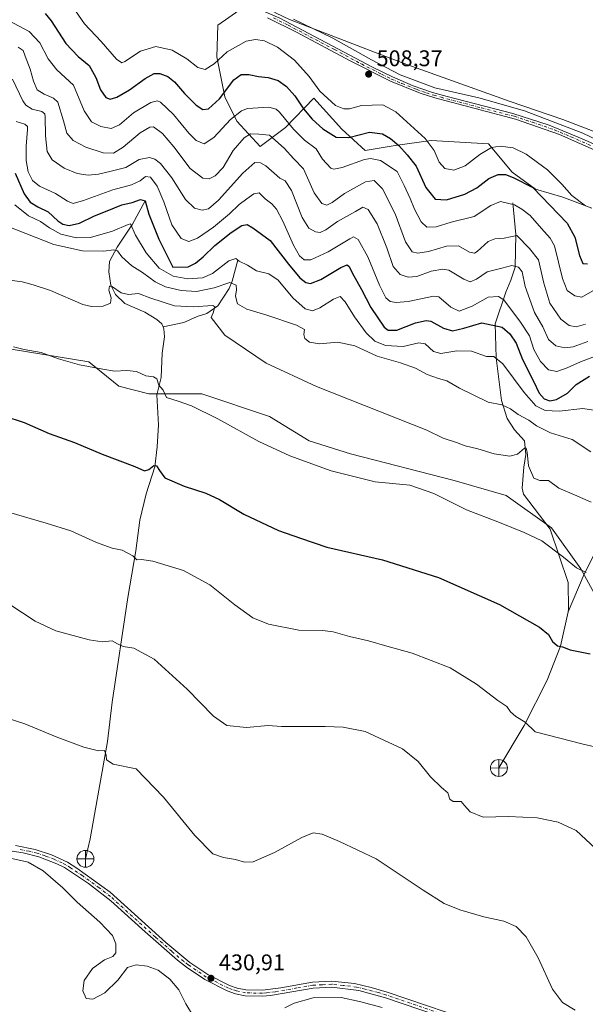
# Model space of a CAD drawing. Units: metres. Extents: x 587330 to 590786, y 4701220 to 4703577.
# Drawn here: x 587890 to 588140, y 4701761 to 4702197 of the extents above; entities that cross this region are included whole.
import ezdxf

# ---------------------------------------------------------------- set-up
doc = ezdxf.new("R2010")
doc.units = ezdxf.units.M
doc.header["$MEASUREMENT"] = 0
doc.linetypes.add('DGN Style 4', pattern=[2.638475, 1.318413, -0.659207, 0.001648, -0.659207])
for name, color, linetype, lineweight in [('Arbolado forestal CxS', 92, 'Continuous', 0), ('Camino Cxs', 7, 'Continuous', 0), ('Camino eje', 30, 'DGN Style 4', 13), ('Corriente natural lineal', 142, 'Continuous', 13), ('Cultivos herbáceos CxS', 92, 'Continuous', 0), ('Curva de nivel maestra', 30, 'Continuous', 30), ('Curva de nivel normal', 30, 'Continuous', 0), ('Espacio natural protegido', 121, 'Continuous', 13), ('Espacio natural protegido CxS', 121, 'Continuous', 0), ('Pista no pavimentada Cxs', 111, 'Continuous', 0), ('Pista no pavimentada eje', 91, 'DGN Style 4', 0), ('Punto de cota en terreno', 7, 'Continuous', 0), ('Punto fluvial desagüe desconocido', 7, 'Continuous', 0), ('Rótulo de punto de cota en terreno', 7, 'Continuous', 0), ('Suelo desnudo CxS', 253, 'Continuous', 0)]:
    doc.layers.add(name, color=color, linetype=linetype, lineweight=lineweight)
doc.styles.add('Style-Arial', font='txt')

# ---------------------------------------------------------------- blocks, each defined once
blk = doc.blocks.new('*U9')
at = {"layer": 'Cultivos herbáceos CxS', "color": 92, "linetype": 'Continuous', "lineweight": 0}
blk.add_polyline3d([(587879.9959, 4702052.1395, 455.0415), (587920.7981, 4702045.4737, 456.0681), (587934.1211, 4702034.6449, 454.5094), (587947.4451, 4702031.3127, 454.7292), (587970.7599, 4702031.3125, 456.7048), (588000.7365, 4702021.3149, 457.5968), (588018.2237, 4702010.4861, 457.1572), (588036.4615, 4702004.8211, 456.8642), (588082.3993, 4701992.9335, 457.5489), (588105.3797, 4701986.3543, 457.9255), (588125.322, 4701972.0991, 457.0977), (588138.3488, 4701953.9075, 455.5551), (588144.2557, 4701943.2121, 454.4747)], dxfattribs=at)
blk = doc.blocks.new('5PFDES')
at = {"layer": 'Punto fluvial desagüe desconocido', "color": 142, "linetype": 'Continuous', "lineweight": 13}
for p, q in [((-0.375, -0.002), (0.374, 0.001)), ((-0.002, 0.374), (0.001, -0.375))]:
    blk.add_line(p, q, dxfattribs=at)
blk.add_circle((0, 0), 0.374, dxfattribs=at)
blk = doc.blocks.new('*U11')
at = {"layer": 'Espacio natural protegido CxS', "color": 121, "linetype": 'Continuous', "lineweight": 0, "flags": 128}
blk.add_lwpolyline([(588351.5411, 4702069.2832), (588328.4001, 4702079.4442), (588298.3921, 4702089.2732), (588271.9701, 4702096.7282), (588247.3291, 4702104.3302), (588217.9731, 4702112.3882), (588196.3891, 4702119.7702), (588174.1441, 4702129.5602), (588152.1411, 4702140.4952), (588139.2241, 4702146.5772), (588113.4141, 4702156.4533), (588093.2451, 4702162.3262), (588073.7281, 4702166.6832), (588058.3961, 4702172.4832), (588045.7291, 4702179.0762), (588028.7031, 4702188.6693), (588011.3071, 4702197.1152)], dxfattribs=at)
blk = doc.blocks.new('5PATER')
at = {"layer": 'Punto de cota en terreno', "linetype": 'Continuous', "lineweight": 0}
h = blk.add_hatch(color=51, dxfattribs=at)
edge = h.paths.add_edge_path()
edge.add_ellipse((0, 0), major_axis=(-0.11, -0.111), ratio=0.999422, start_angle=0, end_angle=360)

msp = doc.modelspace()

# ---------------------------------------------------------------- linework, layer by layer
at = {"layer": 'Arbolado forestal CxS', "color": 92, "linetype": 'Continuous', "lineweight": 0}
for points in [[(588906.5863, 4701858.9759, 508.8443), (588875.8495, 4701871.9951, 509.0447), (588845.4397, 4701876.9483, 509.0978), (588820.3679, 4701886.0267, 508.9159), (588770.4773, 4701916.2139, 509.0486), (588722.3877, 4701934.6093, 508.8207), (588666.6359, 4701959.5225, 509.3929), (588616.9111, 4701970.0709, 508.9703), (588537.6647, 4701997.8815, 508.0389), (588481.2311, 4702023.0467, 507.5543), (588426.3453, 4702043.5441, 507.883), (588355.3639, 4702070.8667, 508.1161), (588311.5011, 4702089.1979, 508.9943), (588245.7315, 4702108.3003, 509.4063), (588130.3553, 4702152.6201, 508.9176), (588107.1193, 4702160.6553, 508.8351), (588059.7367, 4702177.6357, 509.2104), (588009.5359, 4702196.8429, 508.3339), (588003.6209, 4702199.7271, 508.2204), (587967.1593, 4702220.7673, 508.1196), (587929.2875, 4702230.9683, 507.6704), (587723.9015, 4702294.7229, 507.5591)], [(588143.1207, 4702113.4583, 505.6433), (588130.3327, 4702118.3125, 504.1671), (588118.2019, 4702121.9075, 500.9217), (588107.9079, 4702129.3475, 501.5305), (588097.5231, 4702141.8695, 506.8168), (588072.0943, 4702143.3207, 505.9866), (588056.2563, 4702141.1329, 500.2105), (588042.9571, 4702138.9891, 497.6625), (588032.6293, 4702148.3351, 502.716), (588020.3175, 4702162.0921, 503.2977), (588007.8465, 4702149.1633, 494.2869), (587996.5661, 4702140.7025, 488.8097), (587986.2045, 4702151.9535, 494.8256), (587980.9325, 4702162.6605, 500.7685), (587977.4397, 4702180.3863, 506.1805), (587977.8259, 4702194.3703, 508.2472), (587989.1169, 4702202.1961, 508.154)], [(587989.1169, 4702202.1961, 508.154), (587977.8259, 4702194.3703, 508.2472), (587977.4397, 4702180.3863, 506.1805), (587980.9325, 4702162.6605, 500.7685), (587986.2045, 4702151.9535, 494.8256), (587996.5661, 4702140.7025, 488.8097), (588007.8465, 4702149.1633, 494.2869), (588020.3175, 4702162.0921, 503.2977), (588032.6293, 4702148.3351, 502.716), (588042.9571, 4702138.9891, 497.6625), (588056.2563, 4702141.1329, 500.2105), (588072.0943, 4702143.3207, 505.9866), (588097.5231, 4702141.8695, 506.8168), (588107.9079, 4702129.3475, 501.5305), (588118.2019, 4702121.9075, 500.9217), (588130.3327, 4702118.3125, 504.1671), (588143.1207, 4702113.4583, 505.6433)], [(588003.6209, 4702199.7271, 508.2204), (588009.5359, 4702196.8429, 508.3339), (588059.7367, 4702177.6357, 509.2104), (588107.1193, 4702160.6553, 508.8351), (588130.3553, 4702152.6201, 508.9176), (588245.7315, 4702108.3003, 509.4063), (588311.5011, 4702089.1979, 508.9943), (588355.3639, 4702070.8667, 508.1161), (588426.3453, 4702043.5441, 507.883), (588481.2311, 4702023.0467, 507.5543), (588537.6647, 4701997.8815, 508.0389), (588616.9111, 4701970.0709, 508.9703), (588666.6359, 4701959.5225, 509.3929), (588722.3877, 4701934.6093, 508.8207), (588770.4773, 4701916.2139, 509.0486), (588820.3679, 4701886.0267, 508.9159), (588845.4397, 4701876.9483, 509.0978), (588875.8495, 4701871.9951, 509.0447), (588906.5863, 4701858.9759, 508.8443)], [(588003.6209, 4702199.7271, 508.2204), (588009.5359, 4702196.8429, 508.3339), (588059.7367, 4702177.6357, 509.2104), (588107.1193, 4702160.6553, 508.8351), (588130.3553, 4702152.6201, 508.9176), (588245.7315, 4702108.3003, 509.4063), (588311.5011, 4702089.1979, 508.9943), (588355.3639, 4702070.8667, 508.1161), (588426.3453, 4702043.5441, 507.883), (588481.2311, 4702023.0467, 507.5543), (588537.6647, 4701997.8815, 508.0389), (588616.9111, 4701970.0709, 508.9703), (588666.6359, 4701959.5225, 509.3929), (588722.3877, 4701934.6093, 508.8207), (588770.4773, 4701916.2139, 509.0486), (588820.3679, 4701886.0267, 508.9159), (588845.4397, 4701876.9483, 509.0978), (588875.8495, 4701871.9951, 509.0447), (588906.5863, 4701858.9759, 508.8443)], [(588009.5359, 4702196.8429, 508.3339), (588059.7367, 4702177.6357, 509.2104), (588107.1193, 4702160.6553, 508.8351), (588130.3553, 4702152.6201, 508.9176), (588245.7315, 4702108.3003, 509.4063), (588311.5011, 4702089.1979, 508.9943), (588355.3639, 4702070.8667, 508.1161)]]:
    msp.add_polyline3d(points, dxfattribs=at)
at = {"layer": 'Camino Cxs', "color": 7, "linetype": 'Continuous', "lineweight": 0}
for points in [[(587959.8181, 4702216.31, 508.4528), (587961.2901, 4702215.8801, 508.5295), (587967.1601, 4702213.9501, 509.2686), (587982.3401, 4702207.6001, 510.2601), (588005.2301, 4702197.4801, 511.3098), (588046.2701, 4702175.8601, 509.1237), (588055.0701, 4702171.5001, 509.2182), (588064.2801, 4702167.6001, 509.0277), (588072.8001, 4702164.6801, 510.1711), (588079.2101, 4702162.8501, 509.7136), (588108.2501, 4702155.3501, 510.7816), (588124.3301, 4702150.1101, 510.2379), (588138.8901, 4702144.0601, 510.4749), (588157.1701, 4702135.9601, 510.5662), (588197.1101, 4702117.4301, 508.7425), (588215.7201, 4702110.5001, 510.0687), (588234.7301, 4702104.3001, 509.7554), (588255.3101, 4702098.2101, 510.5752), (588257.0901, 4702097.7501, 510.3888), (588264.5301, 4702095.8101, 511.5584), (588279.1601, 4702092.6501, 513.6881), (588292.2901, 4702089.6001, 510.6983), (588308.0901, 4702084.9601, 512.4503), (588345.5801, 4702070.0001, 512.1719)], [(588335.4901, 4702071.6701, 509.7055), (588313.8101, 4702080.5001, 509.725), (588302.7001, 4702084.5001, 511.4739), (588291.8201, 4702087.5601, 509.6259), (588278.7001, 4702090.6101, 512.1682), (588264.0401, 4702093.7701, 510.5954), (588257.1201, 4702095.5701, 510.1231), (588254.7301, 4702096.2001, 509.9945), (588210.2801, 4702110.1501, 508.8711), (588191.6901, 4702117.5101, 508.6239), (588171.1701, 4702127.2601, 508.6778), (588128.9101, 4702146.0401, 510.0518), (588109.4701, 4702152.8101, 509.2986), (588073.8101, 4702162.1901, 509.349), (588067.3401, 4702164.2601, 510.4804), (588054.2001, 4702169.5901, 508.7695), (588036.4301, 4702178.6001, 508.9943), (588012.6101, 4702191.3401, 508.9643), (587999.8201, 4702197.7201, 508.9088)], [(588335.4901, 4702071.6701, 509.7055), (588313.8101, 4702080.5001, 509.725), (588302.7001, 4702084.5001, 511.4739), (588291.8201, 4702087.5601, 509.6259), (588278.7001, 4702090.6101, 512.1682), (588264.0401, 4702093.7701, 510.5954), (588257.1201, 4702095.5701, 510.1231), (588254.7301, 4702096.2001, 509.9945), (588210.2801, 4702110.1501, 508.8711), (588191.6901, 4702117.5101, 508.6239), (588171.1701, 4702127.2601, 508.6778), (588128.9101, 4702146.0401, 510.0518), (588109.4701, 4702152.8101, 509.2986), (588073.8101, 4702162.1901, 509.349), (588067.3401, 4702164.2601, 510.4804), (588054.2001, 4702169.5901, 508.7695), (588036.4301, 4702178.6001, 508.9943), (588012.6101, 4702191.3401, 508.9643), (587999.8201, 4702197.7201, 508.9088)], [(588005.2301, 4702197.4801, 511.3098), (588046.2701, 4702175.8601, 509.1237), (588055.0701, 4702171.5001, 509.2182), (588064.2801, 4702167.6001, 509.0277), (588072.8001, 4702164.6801, 510.1711), (588079.2101, 4702162.8501, 509.7136), (588108.2501, 4702155.3501, 510.7816), (588124.3301, 4702150.1101, 510.2379), (588138.8901, 4702144.0601, 510.4749), (588157.1701, 4702135.9601, 510.5662), (588197.1101, 4702117.4301, 508.7425), (588215.7201, 4702110.5001, 510.0687), (588234.7301, 4702104.3001, 509.7554), (588255.3101, 4702098.2101, 510.5752), (588257.0901, 4702097.7501, 510.3888), (588264.5301, 4702095.8101, 511.5584), (588279.1601, 4702092.6501, 513.6881), (588292.2901, 4702089.6001, 510.6983), (588308.0901, 4702084.9601, 512.4503), (588345.5801, 4702070.0001, 512.1719)]]:
    msp.add_polyline3d(points, dxfattribs=at)
at = {"layer": 'Camino eje', "color": 30, "linetype": 'DGN Style 4', "lineweight": 13}
msp.add_polyline3d([(588002.5251, 4702197.6001, 509.7563), (588008.9201, 4702194.4101, 511.8078), (588029.4401, 4702183.6001, 509.0501), (588041.3501, 4702177.2301, 508.8682), (588050.2351, 4702172.7251, 508.7603), (588054.6351, 4702170.5451, 508.9766), (588059.2401, 4702168.5951, 508.986), (588065.8101, 4702165.9301, 509.7704), (588070.0701, 4702164.4701, 510.2035), (588073.3051, 4702163.4351, 509.6954), (588076.5101, 4702162.5201, 509.3498), (588094.3401, 4702157.8301, 508.7899), (588108.8601, 4702154.0801, 510.0794), (588116.9001, 4702151.4601, 510.2827), (588126.6201, 4702148.0751, 509.9119), (588133.9001, 4702145.0501, 509.9165), (588143.0401, 4702141.0001, 509.9632)], dxfattribs=at)
at = {"layer": 'Corriente natural lineal', "color": 142, "linetype": 'Continuous', "lineweight": 13}
for points in [[(587945.7254, 4702116.7165, 476.752), (587940.2301, 4702106.4001, 471.8267), (587933.3901, 4702096.2301, 467.2546), (587930.0201, 4702089.8801, 464.5125), (587929.6601, 4702085.2701, 463.1389), (587930.6101, 4702079.3601, 461.7982), (587932.6301, 4702075.2501, 460.7556), (587936.7401, 4702071.2601, 459.7931), (587945.5601, 4702067.4201, 458.1677), (587950.9001, 4702064.2701, 457.8049), (587953.1901, 4702062.2601, 457.1635), (587953.7036, 4702060.8909, 457.0219)], [(588108.3201, 4702115.7601, 496.2404), (588109.5601, 4702101.7901, 491.4615), (588109.3001, 4702087.3901, 486.3976), (588107.3701, 4702081.5601, 483.7283), (588105.1601, 4702076.2501, 481.7588), (588100.4001, 4702062.2501, 476.5247), (588100.9301, 4702047.2501, 470.7073), (588103.3001, 4702028.3201, 466.0235), (588105.7801, 4702020.3601, 464.5526), (588109.0501, 4702015.3901, 463.4217), (588113.4301, 4702010.5201, 462.2079), (588113.9401, 4702004.5601, 461.1082), (588113.0801, 4701998.8701, 459.7598), (588112.3301, 4701989.6301, 458.3115), (588113.0401, 4701986.9301, 458.3039), (588124.6901, 4701971.5201, 456.9386), (588132.6901, 4701947.8101, 454.1311), (588132.9101, 4701936.1301, 452.7794), (588132.6401, 4701934.8901, 452.5779)], [(587986.7708, 4702090.4713, 471.0684), (587984.1901, 4702081.1101, 467.4006), (587982.9201, 4702077.9001, 465.4725), (587977.8801, 4702070.3001, 462.0777), (587972.9701, 4702066.9201, 460.1181), (587968.7701, 4702065.5801, 459.762), (587962.8401, 4702062.8901, 458.1377), (587953.7036, 4702060.8909, 457.0219)], [(587953.7036, 4702060.8909, 457.0219), (587954.0301, 4702060.0201, 456.9279), (587954.2701, 4702056.6101, 456.5716), (587953.2301, 4702049.3601, 456.0329), (587952.7901, 4702038.5401, 455.5), (587950.9801, 4702030.8901, 454.9793), (587951.6501, 4702017.6601, 453.5051), (587951.0901, 4702007.9101, 452.5585), (587950.0101, 4701999.0801, 450.9591), (587946.2201, 4701987.0601, 449.1618), (587943.4701, 4701975.5101, 447.6359), (587941.7001, 4701961.8101, 445.7415), (587938.1201, 4701941.2901, 442.9832), (587931.2401, 4701894.9401, 437.5929), (587929.0901, 4701877.5601, 435.8252), (587921.4401, 4701834.4301, 431.9861), (587919.3401, 4701825.6401, 431.4302)], [(588203.2238, 4702037.0343, 486.4944), (588203.0301, 4702036.7201, 486.2828), (588198.2101, 4702029.6601, 481.8136), (588191.3601, 4702024.0101, 477.3819), (588180.1601, 4702015.7901, 471.4394), (588172.0101, 4702002.0301, 466.1786), (588166.6701, 4701994.9501, 464.4836), (588153.5401, 4701978.6301, 460.4705), (588139.8501, 4701951.5901, 455.3794), (588132.6401, 4701934.8901, 452.5779)], [(588132.6401, 4701934.8901, 452.5779), (588129.3401, 4701919.7501, 450.5322), (588123.3801, 4701904.6901, 448.3629), (588113.2101, 4701884.6701, 445.2965), (588102.0901, 4701865.8201, 442.7089)]]:
    msp.add_polyline3d(points, dxfattribs=at)
at = {"layer": 'Cultivos herbáceos CxS', "color": 92, "linetype": 'Continuous', "lineweight": 0}
msp.add_polyline3d([(587879.9959, 4702052.1395, 455.0415), (587920.7981, 4702045.4737, 456.0681), (587934.1211, 4702034.6449, 454.5094), (587947.4451, 4702031.3127, 454.7292), (587970.7599, 4702031.3125, 456.7048), (588000.7365, 4702021.3149, 457.5968), (588018.2237, 4702010.4861, 457.1572), (588036.4615, 4702004.8211, 456.8642), (588082.3993, 4701992.9335, 457.5489), (588105.3797, 4701986.3543, 457.9255), (588125.322, 4701972.0991, 457.0977), (588138.3488, 4701953.9075, 455.5551), (588144.2557, 4701943.2121, 454.4747)], dxfattribs=at)
at = {"layer": 'Curva de nivel maestra', "color": 30, "linetype": 'Continuous', "lineweight": 30, "flags": 128}
for points, elevation in [([(587901.5, 4702199.5601), (587904.28, 4702196.3501), (587910.72, 4702186.3001), (587916.14, 4702180.5501), (587921.05, 4702176.6001), (587924.01, 4702171.3201), (587926.04, 4702165.7601), (587928.33, 4702162.4101), (587930.24, 4702161.6501), (587933.27, 4702162.6001), (587938.85, 4702165.8701), (587945.72, 4702170.7501), (587949.71, 4702173.0701), (587952.23, 4702173.0601), (587955.72, 4702171.7401), (587958.8, 4702169.2901), (587963.09, 4702164.1801), (587968.26, 4702159.0101), (587971.3, 4702157.0501), (587973.82, 4702157.4101), (587978.56, 4702161.7801), (587984.99, 4702170.1801), (587988.22, 4702172.6401), (587991.6, 4702172.6001), (587995.91, 4702171.7701), (588000.19, 4702171.3001), (588004.48, 4702169.9001), (588008.19, 4702167.3001), (588011.96, 4702163.1301), (588015.67, 4702157.4501), (588019.52, 4702152.8001), (588024.33, 4702148.5001), (588030.2, 4702144.8101), (588035.8, 4702144.6601), (588044.92, 4702147.0801), (588050.69, 4702146.3901), (588054.16, 4702144.2701), (588057.9, 4702141.1601), (588061.55, 4702137.0801), (588065.5, 4702131.9901), (588069.81, 4702122.6101), (588073.96, 4702117.4201), (588078.98, 4702117.1301), (588086.98, 4702119.6101), (588092.31, 4702122.4501), (588097.65, 4702126.5101), (588101.83, 4702128.3701), (588105.04, 4702128.3601), (588108.38, 4702127.0401), (588117.11, 4702122.5501), (588132.21, 4702106.8801), (588135.6, 4702100.6201), (588137.66, 4702092.5101), (588139.24, 4702089.0201), (588141.26, 4702088.8501)], 500), ([(587888.32, 4702128.8801), (587892.35, 4702119.8001), (587894.98, 4702116.1501), (587898.28, 4702114.0501), (587902.93, 4702111.7601), (587907.17, 4702107.9201), (587909.35, 4702106.4301), (587912.2, 4702105.7301), (587916.67, 4702106.7601), (587923.41, 4702110.0401), (587928.96, 4702112.2301), (587935.41, 4702114.8601), (587940, 4702115.9901), (587943.67, 4702117.2401), (587945.79, 4702116.7001), (587947.36, 4702110.8101), (587951.76, 4702099.7701), (587957.99, 4702087.4001), (587964.76, 4702087.4701), (587968.08, 4702089.1001), (587971.44, 4702091.8701), (587976.59, 4702096.8701), (587983.74, 4702102.7601), (587988.47, 4702105.8301), (587990.78, 4702106.2001), (587993.3, 4702104.7201), (588001.03, 4702099.1701), (588009.11, 4702088.7101), (588014.16, 4702082.6301), (588016.8, 4702080.5601), (588018.82, 4702080.1401), (588023.41, 4702081.9101), (588032.17, 4702087.1801), (588035.06, 4702088.4101), (588035.92, 4702087.6401), (588037.3, 4702084.8101), (588041.36, 4702077.4701), (588045.51, 4702069.5401), (588051.46, 4702060.8401), (588053.19, 4702059.5001), (588056.96, 4702059.5601), (588065.22, 4702062.7301), (588069.9, 4702063.7801), (588071.96, 4702063.5001), (588077.56, 4702060.3601), (588081.61, 4702059.1801), (588086.56, 4702060.4001), (588094.52, 4702062.6901), (588103.59, 4702060.7801), (588106.94, 4702057.8601), (588109.71, 4702053.7101), (588112.54, 4702046.4501), (588117.46, 4702036.9001), (588119.96, 4702031.6601), (588122.07, 4702029.1601), (588124.59, 4702028.2801), (588127.55, 4702028.8601), (588132.38, 4702031.5901), (588136.31, 4702035.4501), (588142.1, 4702039.1301)], 475), ([(587883.28, 4702021.5601), (587892.34, 4702018.6001), (587903.28, 4702013.8101), (587914.55, 4702009.7501), (587926.77, 4702004.6701), (587941.17, 4701999.1401), (587945.52, 4701997.2301), (587947.33, 4701997.7901), (587949.6, 4701999.6401), (587950.71, 4701999.5501), (587952.08, 4701997.3401), (587954.47, 4701994.2001), (587962.98, 4701990.4201), (587972.52, 4701987.3801), (587978.63, 4701984.5501), (587989.31, 4701978.1701), (588004.66, 4701970.9401), (588014.4, 4701967.5001), (588025.98, 4701963.5401), (588050.71, 4701957.9301), (588075.36, 4701950.1501), (588102.3, 4701938.0701), (588119.99, 4701928.1201), (588124.08, 4701924.9301), (588125.79, 4701921.7701), (588127.98, 4701919.8201), (588130.26, 4701919.4001), (588133.62, 4701918.0801), (588142.46, 4701916.2601)], 450)]:
    msp.add_lwpolyline(points, dxfattribs=dict(at, elevation=elevation))
at = {"layer": 'Curva de nivel normal', "color": 30, "linetype": 'Continuous', "lineweight": 0, "flags": 128}
for points, elevation in [([(588140.38, 4702114.4701), (588134.3, 4702119.0801), (588129.9, 4702124.0101), (588123.6, 4702130.3701), (588114.22, 4702137.3301), (588108.37, 4702140.0701), (588102.66, 4702140.8401), (588098.82, 4702140.2501), (588093.67, 4702137.2101), (588087.23, 4702132.2301), (588082.12, 4702130.3001), (588078.27, 4702130.9601), (588075.75, 4702133.7301), (588073.51, 4702138.9401), (588069.52, 4702144.2801), (588056.58, 4702156.0101), (588050.85, 4702159.1101), (588041.41, 4702158.8401), (588036.08, 4702157.3501), (588033.58, 4702157.3501), (588029.91, 4702158.9001), (588022.95, 4702165.2001), (588018.25, 4702171.7001), (588011.8, 4702178.8801), (588004.32, 4702184.6701), (587998.46, 4702187.4501), (587994.54, 4702188.0301), (587990.4, 4702187.2801), (587987.08, 4702185.4101), (587981.93, 4702182.5401), (587976.32, 4702177.3401), (587972.25, 4702174.8001), (587969.09, 4702175.6601), (587964.12, 4702179.5801), (587957.74, 4702183.3001), (587950.45, 4702184.9401), (587943.64, 4702182.8601), (587936.77, 4702178.3001), (587935.39, 4702177.7701), (587933.03, 4702179.3701), (587926.36, 4702187.2001), (587918.91, 4702195.0601), (587914.96, 4702200.7101)], 505), ([(587885.37, 4702196.5001), (587894.44, 4702191.5701), (587899.28, 4702186.5701), (587902.9, 4702179.4501), (587906.79, 4702174.7001), (587914.12, 4702167.8601), (587918.84, 4702156.4401), (587922.1, 4702151.5801), (587926.16, 4702149.5601), (587930.69, 4702148.7601), (587934.48, 4702150.3101), (587940.57, 4702155.6501), (587948.3, 4702160.1401), (587951.28, 4702160.9001), (587952.57, 4702160.3701), (587958.32, 4702154.8401), (587964.99, 4702146.6501), (587968.32, 4702143.3201), (587971.85, 4702141.9601), (587976.09, 4702144.7601), (587983.52, 4702152.7201), (587988.27, 4702156.4401), (587990.99, 4702157.4801), (588000.36, 4702158.2001), (588003.66, 4702157.2901), (588005.1, 4702155.9101), (588011.28, 4702148.4101), (588016.22, 4702143.4801), (588021.27, 4702139.6601), (588024.19, 4702135.1601), (588027.84, 4702131.1701), (588029.1, 4702130.7101), (588032.86, 4702131.5001), (588042.71, 4702134.9601), (588045.32, 4702135.4301), (588049.76, 4702134.5601), (588057.09, 4702129.6801), (588060.21, 4702123.4801), (588062.81, 4702117.7401), (588064.78, 4702112.9401), (588067.72, 4702107.4101), (588070.31, 4702105.0701), (588074.32, 4702105.2501), (588081.01, 4702107.2601), (588091.21, 4702109.7601), (588098.55, 4702114.5901), (588102.87, 4702116.3601), (588108.98, 4702114.8701), (588112.27, 4702112.9401), (588115.92, 4702110.2801), (588120.86, 4702104.4501), (588124.79, 4702100.2101), (588126.61, 4702096.8501), (588130.26, 4702082.3801), (588132.24, 4702077.0401), (588135.66, 4702074.6401), (588138.7, 4702074.1501), (588143.67, 4702076.8201)], 495), ([(587889.6, 4702184.7001), (587891.88, 4702183.2401), (587892.74, 4702180.6301), (587894.94, 4702174.9401), (587896.34, 4702169.6301), (587898.03, 4702165.8501), (587901.06, 4702163.8401), (587905.28, 4702162.0901), (587907.21, 4702160.3801), (587909.69, 4702152.1001), (587911.16, 4702146.6701), (587913.92, 4702143.4101), (587919.56, 4702140.4101), (587927.14, 4702137.9101), (587931.83, 4702137.8301), (587936, 4702140.4801), (587943.5, 4702146.8201), (587947.83, 4702149.3001), (587949.51, 4702149.4801), (587953.38, 4702146.4101), (587958.5, 4702140.5301), (587965.66, 4702130.9401), (587971.32, 4702126.7901), (587974.1, 4702126.4201), (587976.75, 4702127.7101), (587980.18, 4702131.4101), (587984.7, 4702138.9101), (587989.54, 4702144.6301), (587992.36, 4702146.3601), (587995.99, 4702146.2001), (588000.64, 4702145.8001), (588007.18, 4702139.9801), (588011.54, 4702135.3001), (588015.8, 4702130.8901), (588020.52, 4702120.2001), (588023.8, 4702115.4601), (588025.99, 4702114.8201), (588028.41, 4702115.9201), (588033.8, 4702119.8801), (588043.11, 4702125.1201), (588046.96, 4702125.7201), (588050.63, 4702121.9501), (588056.29, 4702110.9401), (588060.8, 4702098.5301), (588063.82, 4702094.1801), (588066.31, 4702093.5101), (588070.98, 4702094.2801), (588078.98, 4702096.6401), (588084.28, 4702096.8401), (588089.16, 4702093.9701), (588091.29, 4702093.5501), (588092.46, 4702094.2701), (588097.28, 4702098.6401), (588100.34, 4702099.9601), (588104.41, 4702100.1701), (588109.98, 4702101.4201), (588115.64, 4702095.6401), (588119.62, 4702090.6401), (588121.93, 4702080.2201), (588124.65, 4702071.4401), (588129.4, 4702064.3101), (588133.09, 4702061.6201), (588136.18, 4702060.9701), (588140.3, 4702062.1801)], 490), ([(587887.11, 4702170.5001), (587891.65, 4702160.9701), (587893.08, 4702159.0101), (587895.82, 4702157.2101), (587900.12, 4702156.2401), (587901.37, 4702155.2301), (587901.57, 4702153.8201), (587901.73, 4702145.5201), (587902.48, 4702138.5201), (587904.72, 4702134.8801), (587910, 4702131.1601), (587915.76, 4702128.7801), (587920.5, 4702128.0901), (587925.07, 4702128.4801), (587930.75, 4702129.8201), (587937.21, 4702131.4901), (587943.08, 4702134.9301), (587947.61, 4702135.9001), (587950.08, 4702135.1101), (587952.59, 4702133.1601), (587957.5, 4702126.9301), (587963.56, 4702117.2801), (587967.6, 4702113.4301), (587970.91, 4702112.5901), (587973.82, 4702113.1201), (587978.13, 4702117.0101), (587988.88, 4702129.0001), (587994.24, 4702133.6901), (587996.69, 4702133.5801), (587999.09, 4702132.1301), (588005.34, 4702126.7601), (588007.62, 4702125.5401), (588010.48, 4702121.2301), (588015.11, 4702109.3601), (588018.14, 4702104.5701), (588021, 4702102.9301), (588023.16, 4702102.7501), (588025.54, 4702103.9201), (588030.82, 4702107.5001), (588038.65, 4702111.9401), (588041.98, 4702113.8701), (588044.37, 4702112.9201), (588048.36, 4702106.5101), (588052.55, 4702095.9801), (588055.44, 4702087.7201), (588058.43, 4702084.1001), (588061.93, 4702082.9401), (588065.9, 4702083.3001), (588072.21, 4702085.5701), (588077.3, 4702086.4901), (588079.92, 4702086.1001), (588086.6, 4702082.0501), (588089.42, 4702080.8601), (588092.26, 4702082.0001), (588096.93, 4702085.2601), (588103.38, 4702086.9601), (588107.81, 4702088.0301), (588110.72, 4702087.3501), (588112.32, 4702085.2701), (588113.76, 4702078.8701), (588117.81, 4702067.2601), (588121.48, 4702060.9401), (588124.08, 4702055.3201), (588127.2, 4702052.5701), (588131.17, 4702051.6201), (588134.9, 4702052.0901), (588141.42, 4702054.5101)], 485), ([(587888.78, 4702151.8001), (587892.52, 4702150.6001), (587893.73, 4702149.5301), (587893.82, 4702148.2301), (587893.12, 4702140.8601), (587893.15, 4702134.5701), (587894.1, 4702129.5601), (587895.9, 4702125.6601), (587899.12, 4702123.2001), (587906.07, 4702119.8901), (587911.43, 4702116.4901), (587914, 4702115.5501), (587918.52, 4702116.8901), (587931.48, 4702121.6301), (587939.72, 4702123.8401), (587943.54, 4702125.5401), (587945.95, 4702127.4401), (587948.19, 4702127.1101), (587951.06, 4702123.1501), (587954, 4702116.3201), (587957.6, 4702106.0501), (587961.67, 4702100.1001), (587964.99, 4702098.7501), (587968.83, 4702100.1501), (587975.94, 4702105.1201), (587982.98, 4702111.0001), (587987.26, 4702115.0801), (587990.76, 4702117.5301), (587993.8, 4702119.8101), (587996.1, 4702120.2001), (587998.75, 4702117.6401), (588001.7, 4702115.3101), (588003.75, 4702113.0601), (588006.58, 4702107.7601), (588011.26, 4702097.1401), (588013.97, 4702092.3501), (588015.99, 4702090.5701), (588018.99, 4702090.5801), (588026.65, 4702094.0701), (588036.18, 4702099.9401), (588037.89, 4702100.7101), (588039.83, 4702099.6101), (588044.15, 4702091.9401), (588049.26, 4702079.4101), (588052.06, 4702073.8501), (588054.02, 4702072.1501), (588056.71, 4702071.6901), (588062, 4702072.1901), (588068.31, 4702073.5001), (588073.19, 4702074.5701), (588075.52, 4702074.2901), (588080.8, 4702069.6501), (588084.52, 4702067.9201), (588090.23, 4702070.0601), (588097.31, 4702074.0801), (588101.91, 4702074.4101), (588104.32, 4702072.8901), (588111.69, 4702063.0701), (588115.65, 4702057.0101), (588117.57, 4702050.9501), (588120.45, 4702045.6001), (588123.96, 4702041.8701), (588127.66, 4702041.2401), (588132.28, 4702042.7601), (588138.19, 4702045.4501), (588144.73, 4702048.0101)], 480), ([(587888.17, 4702114.9101), (587894.2, 4702110.0201), (587899.57, 4702107.6201), (587903.49, 4702104.7101), (587908.54, 4702102.0001), (587915.41, 4702100.3501), (587921.63, 4702100.4701), (587931.31, 4702103.2801), (587938.28, 4702106.1801), (587939.28, 4702106.5201), (587941.54, 4702101.4701), (587946.14, 4702093.6901), (587952, 4702086.9101), (587958.07, 4702083.4001), (587964.63, 4702082.2001), (587971.11, 4702082.6401), (587975.48, 4702084.6201), (587982.7, 4702090.1101), (587985.77, 4702091.2301), (587987.3, 4702090.0701), (587990.92, 4702088.2801), (587994.96, 4702085.7801), (588000.36, 4702084.3801), (588004.48, 4702081.5801), (588010.99, 4702073.7601), (588016.44, 4702068.9401), (588019.79, 4702068.0601), (588022.99, 4702069.3801), (588028.99, 4702073.2701), (588031.93, 4702074.3701), (588034.09, 4702072.0901), (588038.25, 4702065.3501), (588043.44, 4702058.2601), (588047.2, 4702054.6501), (588051.97, 4702052.7701), (588059.85, 4702052.2401), (588066.78, 4702053.8601), (588069.46, 4702053.4401), (588073.14, 4702050.1101), (588076.48, 4702049.1601), (588083.47, 4702050.3301), (588089.97, 4702050.2601), (588096.62, 4702047.8501), (588099.91, 4702047.8601), (588103.79, 4702044.6501), (588113.3, 4702031.8501), (588118.46, 4702026.0901), (588122.56, 4702023.9601), (588128.78, 4702023.6801), (588139.17, 4702024.9001), (588161.89, 4702021.3501)], 470), ([(587884.82, 4702105.4901), (587905.33, 4702097.4501), (587918.12, 4702094.5401), (587927.5, 4702094.3801), (587931.72, 4702095.0601), (587933.53, 4702094.5901), (587935.5, 4702091.9201), (587939.87, 4702087.9601), (587944.6, 4702085.0201), (587950.23, 4702080.8601), (587954.79, 4702078.5901), (587961.66, 4702077.0201), (587968.39, 4702076.6201), (587976.29, 4702078.1901), (587983.2, 4702080.5801), (587985.93, 4702079.4401), (587986.2, 4702077.3201), (587985.64, 4702074.5601), (587986.55, 4702071.0901), (587990.66, 4702068.7701), (587999.55, 4702066.0801), (588012.65, 4702061.6401), (588016.23, 4702059.7201), (588015.83, 4702057.6101), (588016.26, 4702055.8601), (588018.32, 4702054.1801), (588022.88, 4702053.3801), (588030.85, 4702054.2001), (588038.44, 4702052.5501), (588048.24, 4702048.0101), (588058.63, 4702045.0701), (588065.21, 4702042.6501), (588070.38, 4702039.8901), (588075.42, 4702038.1401), (588079.1, 4702037.1001), (588084.74, 4702033.8101), (588090.36, 4702030.9601), (588097.3, 4702027.6301), (588103.46, 4702026.4601), (588107.25, 4702024.7301), (588110.55, 4702022.2401), (588115.34, 4702019.6101), (588118.75, 4702017.2101), (588124.93, 4702014.0601), (588134.41, 4702011.0601), (588142.79, 4702005.6801)], 465), ([(587885.92, 4702081.6701), (587891.45, 4702080.8701), (587896.29, 4702079.5501), (587903.97, 4702077.0701), (587918.22, 4702070.8901), (587922.04, 4702069.9601), (587927.13, 4702070.0501), (587930.49, 4702071.5001), (587930.8, 4702073.7501), (587929.68, 4702077.2301), (587930.01, 4702078.9301), (587930.84, 4702078.9601), (587935.19, 4702076.0201), (587938.46, 4702075.2601), (587942.76, 4702075.7801), (587948.22, 4702073.6401), (587958.77, 4702070.2001), (587967, 4702069.7601), (587975.6, 4702070.4401), (587976.49, 4702069.8001), (587975.75, 4702067.1401), (587974.88, 4702065.1101), (587980.98, 4702057.3401), (587999.29, 4702044.8601), (588021.49, 4702034.5901), (588063.91, 4702017.8101), (588070.27, 4702015.2201), (588077.48, 4702011.6901), (588083.37, 4702009.8501), (588087.16, 4702008.2801), (588092.76, 4702007.0501), (588100.06, 4702004.8201), (588106.98, 4702003.7301), (588110.31, 4702004.7101), (588113.44, 4702007.2701), (588114.08, 4702007.2901), (588114.64, 4702005.4601), (588115.19, 4701999.5001), (588117.48, 4701994.0401), (588120.24, 4701993.0001), (588123.97, 4701992.9801), (588128.54, 4701989.6201), (588135.52, 4701986.6101), (588142.94, 4701983.4701)], 460), ([(587887.57, 4702052.1201), (587892.27, 4702050.9201), (587899.78, 4702049.6001), (587907.51, 4702046.8101), (587916.67, 4702044.2001), (587927.08, 4702042.2801), (587932.18, 4702041.3301), (587937.6, 4702041.6401), (587942, 4702041.1401), (587946, 4702039.3301), (587949.5, 4702038.8201), (587950.95, 4702037.9601), (587951.83, 4702035.2301), (587953.7, 4702032.9501), (587955.15, 4702029.6901), (587960.35, 4702028.0701), (587966.22, 4702025.9901), (587977.85, 4702020.2001), (587995.99, 4702010.2401), (588009.66, 4702003.8401), (588027.99, 4701997.2101), (588047.34, 4701992.3601), (588062.73, 4701990.9701), (588073.34, 4701987.2601), (588087.81, 4701980.0401), (588102.3, 4701974.4201), (588113.2, 4701969.9901), (588121.06, 4701966.3301), (588130.7, 4701959.0801), (588136.35, 4701954.2901), (588140.73, 4701952.3001)], 455), ([(588156.9, 4701872.3701), (588139.4, 4701876.3701), (588118.15, 4701881.8501), (588113.74, 4701886.1201), (588109.56, 4701888.5801), (588107.2, 4701890.6601), (588105.54, 4701893.0001), (588101.57, 4701895.7001), (588092.17, 4701902.9601), (588080.6, 4701910.0601), (588063.74, 4701916.5401), (588052.54, 4701919.6601), (588044.52, 4701922.0501), (588036.11, 4701924.0201), (588028.9, 4701926.1101), (588024.07, 4701926.6901), (588013.63, 4701926.7501), (588000.28, 4701929.4601), (587993.38, 4701932.3101), (587985.32, 4701937.9301), (587974.32, 4701946.8701), (587962.77, 4701953.1501), (587949.12, 4701957.3201), (587944.12, 4701958.0401), (587942.1, 4701957.8701), (587940.38, 4701959.6701), (587935.58, 4701962.1801), (587931.22, 4701963.1301), (587924.19, 4701965.6201), (587912.89, 4701970.6601), (587901.96, 4701974.0901), (587885.32, 4701978.9901)], 445), ([(588144.83, 4701830.2601), (588136.24, 4701838.1901), (588128.3, 4701841.8201), (588119.05, 4701843.7801), (588106.3, 4701844.4201), (588095.08, 4701844.1101), (588089.39, 4701846.4201), (588086.94, 4701849.2901), (588085.37, 4701851.0601), (588081.92, 4701850.9801), (588080.46, 4701851.9701), (588079.48, 4701854.8701), (588076.79, 4701857.2401), (588071.88, 4701861.9001), (588066.39, 4701868.7101), (588059.43, 4701874.2801), (588042.93, 4701882.0101), (588033.29, 4701883.8601), (588025.38, 4701884.2301), (588005.99, 4701884.1801), (588000.09, 4701884.5601), (587990.62, 4701883.7301), (587981.82, 4701884.6001), (587975.94, 4701888.7201), (587964.26, 4701900.7101), (587949.8, 4701913.9101), (587940.78, 4701918.8801), (587936.07, 4701919.5101), (587933.5, 4701920.7901), (587931.22, 4701922.0401), (587926.69, 4701921.6001), (587921.04, 4701922.4601), (587906.25, 4701926.5401), (587897.21, 4701930.7301), (587885.91, 4701938.2001)], 440), ([(587875.9, 4701890.6701), (587892.58, 4701885.3601), (587906.36, 4701879.6101), (587918.62, 4701874.9801), (587925.1, 4701873.4801), (587927.72, 4701873.5401), (587928.51, 4701871.5601), (587928.66, 4701869.4201), (587931.66, 4701867.5501), (587941.75, 4701865.4401), (587953.81, 4701852.8501), (587967.64, 4701835.9101), (587975.7, 4701827.8401), (587980.34, 4701826.2601), (587985.74, 4701825.4001), (587989.71, 4701824.1301), (587993.46, 4701824.3601), (588002.86, 4701828.4601), (588014.96, 4701835.1201), (588019.98, 4701837.1101), (588024.04, 4701836.5501), (588031.64, 4701833.3201), (588047.83, 4701825.6901), (588068.56, 4701811.7301), (588077.91, 4701805.8801), (588084.84, 4701803.0401), (588095.42, 4701799.9701), (588104.21, 4701798.1101), (588109.78, 4701795.6601), (588114.18, 4701791.2001), (588119.52, 4701781.9101), (588125.72, 4701768.0001), (588130.16, 4701762.0301), (588135.86, 4701758.6601)], 435), ([(587966.64, 4701756.5601), (587963.68, 4701761.4801), (587960.58, 4701767.7201), (587956.66, 4701772.4601), (587951.53, 4701776.3301), (587946.72, 4701778.1801), (587941.77, 4701778.7801), (587937.91, 4701777.6201), (587933.67, 4701771.9501), (587928, 4701766.2901), (587922.61, 4701763.5301), (587919.74, 4701763.8001), (587918.16, 4701767.2601), (587918.8, 4701771.7601), (587922.56, 4701777.1201), (587927.72, 4701780.9601), (587931.49, 4701782.5001), (587932.77, 4701784.1101), (587932.76, 4701788.0501), (587931.34, 4701791.7901), (587925.79, 4701797.5701), (587915.66, 4701806.4401), (587909.32, 4701812.7701), (587900.74, 4701820.3601), (587894, 4701824.2101), (587882.88, 4701826.6201)], 430), ([(588050.44, 4701759.9201), (588040.51, 4701762.5201), (588032.43, 4701764.3701), (588019.94, 4701764.2001), (588011.68, 4701761.8601), (588007.53, 4701759.6901)], 430)]:
    msp.add_lwpolyline(points, dxfattribs=dict(at, elevation=elevation))
at = {"layer": 'Espacio natural protegido', "color": 121, "linetype": 'Continuous', "lineweight": 13, "flags": 128}
msp.add_lwpolyline([(588351.5411, 4702069.2832), (588328.4001, 4702079.4442), (588298.3921, 4702089.2732), (588271.9701, 4702096.7282), (588247.3291, 4702104.3302), (588217.9731, 4702112.3882), (588196.3891, 4702119.7702), (588174.1441, 4702129.5602), (588152.1411, 4702140.4952), (588139.2241, 4702146.5772), (588113.4141, 4702156.4533), (588093.2451, 4702162.3262), (588073.7281, 4702166.6832), (588058.3961, 4702172.4832), (588045.7291, 4702179.0762), (588028.7031, 4702188.6693), (588011.3071, 4702197.1152)], dxfattribs=at)
at = {"layer": 'Pista no pavimentada Cxs', "color": 111, "linetype": 'Continuous', "lineweight": 0}
for points in [[(588105.8201, 4701745.8601, 432.1477), (588052.0101, 4701764.1301, 431.169), (588040.2501, 4701767.3301, 430.9547), (588028.1901, 4701768.8501, 430.7871), (588020.0001, 4701768.4201, 430.7789), (588001.0901, 4701765.1701, 430.9452), (587997.6701, 4701764.8401, 431.0307), (587990.0201, 4701765.0701, 431.2154), (587985.6901, 4701765.9301, 431.173), (587982.0601, 4701767.2001, 431.0331), (587972.1101, 4701772.2001, 430.982), (587963.9901, 4701777.6801, 430.8783), (587960.0501, 4701780.7501, 430.8675), (587945.7201, 4701793.3501, 430.9463), (587930.6601, 4701807.0801, 431.0084), (587920.7201, 4701814.6901, 431.078), (587910.0401, 4701821.8501, 430.9355), (587906.7601, 4701823.4901, 430.9077), (587898.8001, 4701826.5101, 430.7791), (587891.7801, 4701828.2201, 430.7209), (587883.2001, 4701829.5601, 430.6936)], [(588105.8201, 4701745.8601, 432.1477), (588052.0101, 4701764.1301, 431.169), (588040.2501, 4701767.3301, 430.9547), (588028.1901, 4701768.8501, 430.7871), (588020.0001, 4701768.4201, 430.7789), (588001.0901, 4701765.1701, 430.9452), (587997.6701, 4701764.8401, 431.0307), (587990.0201, 4701765.0701, 431.2154), (587985.6901, 4701765.9301, 431.173), (587982.0601, 4701767.2001, 431.0331), (587972.1101, 4701772.2001, 430.982), (587963.9901, 4701777.6801, 430.8783), (587960.0501, 4701780.7501, 430.8675), (587945.7201, 4701793.3501, 430.9463), (587930.6601, 4701807.0801, 431.0084), (587920.7201, 4701814.6901, 431.078), (587910.0401, 4701821.8501, 430.9355), (587906.7601, 4701823.4901, 430.9077), (587898.8001, 4701826.5101, 430.7791), (587891.7801, 4701828.2201, 430.7209), (587883.2001, 4701829.5601, 430.6936)], [(587888.5101, 4701831.4601, 430.9202), (587897.1701, 4701829.7301, 430.956), (587904.3001, 4701827.3901, 431.0014), (587911.3801, 4701824.1501, 431.0688), (587915.6101, 4701821.4701, 431.1349), (587930.2801, 4701810.8601, 431.2498), (587954.9601, 4701788.6901, 431.0722), (587965.5501, 4701779.8201, 431.1022), (587973.4501, 4701774.4901, 431.2463), (587983.0901, 4701769.6501, 431.3187), (587986.3901, 4701768.4901, 431.398), (587990.3201, 4701767.7101, 431.3638), (587997.5801, 4701767.4901, 431.1078), (588005.6801, 4701768.5801, 430.9794), (588019.7101, 4701771.0601, 430.9497), (588028.2901, 4701771.5001, 430.99), (588038.2201, 4701770.4601, 431.122), (588045.6401, 4701768.7401, 431.3221), (588052.7801, 4701766.6701, 431.4669), (588104.8601, 4701749.0001, 432.5422)], [(587888.5101, 4701831.4601, 430.9202), (587897.1701, 4701829.7301, 430.956), (587904.3001, 4701827.3901, 431.0014), (587911.3801, 4701824.1501, 431.0688), (587915.6101, 4701821.4701, 431.1349), (587930.2801, 4701810.8601, 431.2498), (587954.9601, 4701788.6901, 431.0722), (587965.5501, 4701779.8201, 431.1022), (587973.4501, 4701774.4901, 431.2463), (587983.0901, 4701769.6501, 431.3187), (587986.3901, 4701768.4901, 431.398), (587990.3201, 4701767.7101, 431.3638), (587997.5801, 4701767.4901, 431.1078), (588005.6801, 4701768.5801, 430.9794), (588019.7101, 4701771.0601, 430.9497), (588028.2901, 4701771.5001, 430.99), (588038.2201, 4701770.4601, 431.122), (588045.6401, 4701768.7401, 431.3221), (588052.7801, 4701766.6701, 431.4669), (588104.8601, 4701749.0001, 432.5422)]]:
    msp.add_polyline3d(points, dxfattribs=at)
at = {"layer": 'Pista no pavimentada eje', "color": 91, "linetype": 'DGN Style 4', "lineweight": 0}
msp.add_polyline3d([(588078.4351, 4701756.5651, 431.7317), (588052.3951, 4701765.4001, 431.3127), (588048.8251, 4701766.4351, 431.222), (588042.9451, 4701768.0351, 431.1373), (588039.2351, 4701768.8951, 431.0466), (588033.2051, 4701769.6551, 430.8986), (588028.2401, 4701770.1751, 430.8885), (588023.9501, 4701769.9551, 430.8597), (588019.8551, 4701769.7401, 430.8646), (588012.8401, 4701768.5001, 430.8864), (588003.3851, 4701766.8751, 430.9507), (587999.3351, 4701766.3301, 431.0298), (587997.6251, 4701766.1651, 431.0693), (587990.1701, 4701766.3901, 431.2714), (587986.0401, 4701767.2101, 431.197), (587984.2251, 4701767.8451, 431.162), (587982.5751, 4701768.4251, 431.1367), (587972.7801, 4701773.3451, 431.1007), (587964.7701, 4701778.7501, 430.9869), (587962.8001, 4701780.2851, 430.9593), (587957.5051, 4701784.7201, 430.9712), (587950.3401, 4701791.0201, 430.9936), (587938.0001, 4701802.1051, 431.0615), (587930.4701, 4701808.9701, 431.1235), (587925.5001, 4701812.7751, 431.1326), (587918.1651, 4701818.0801, 431.1141), (587912.8251, 4701821.6601, 431.0191), (587910.7101, 4701823.0001, 431.0082), (587909.0701, 4701823.8201, 430.9933), (587905.5301, 4701825.4401, 430.9459), (587901.5501, 4701826.9501, 430.9003), (587897.9851, 4701828.1201, 430.8791), (587894.4751, 4701828.9751, 430.8402), (587890.1451, 4701829.8401, 430.8174)], dxfattribs=at)
at = {"layer": 'Suelo desnudo CxS', "color": 253, "linetype": 'Continuous', "lineweight": 0}
for points in [[(587989.1169, 4702202.1961, 508.154), (587977.8259, 4702194.3703, 508.2472), (587977.4397, 4702180.3863, 506.1805), (587980.9325, 4702162.6605, 500.7685), (587986.2045, 4702151.9535, 494.8256), (587996.5661, 4702140.7025, 488.8097), (588007.8465, 4702149.1633, 494.2869), (588020.3175, 4702162.0921, 503.2977), (588032.6293, 4702148.3351, 502.716), (588042.9571, 4702138.9891, 497.6625), (588056.2563, 4702141.1329, 500.2105), (588072.0943, 4702143.3207, 505.9866), (588097.5231, 4702141.8695, 506.8168), (588107.9079, 4702129.3475, 501.5305), (588118.2019, 4702121.9075, 500.9217), (588130.3327, 4702118.3125, 504.1671), (588143.1207, 4702113.4583, 505.6433)], [(587989.1169, 4702202.1961, 508.154), (587977.8259, 4702194.3703, 508.2472), (587977.4397, 4702180.3863, 506.1805), (587980.9325, 4702162.6605, 500.7685), (587986.2045, 4702151.9535, 494.8256), (587996.5661, 4702140.7025, 488.8097), (588007.8465, 4702149.1633, 494.2869), (588020.3175, 4702162.0921, 503.2977), (588032.6293, 4702148.3351, 502.716), (588042.9571, 4702138.9891, 497.6625), (588056.2563, 4702141.1329, 500.2105), (588072.0943, 4702143.3207, 505.9866), (588097.5231, 4702141.8695, 506.8168), (588107.9079, 4702129.3475, 501.5305), (588118.2019, 4702121.9075, 500.9217), (588130.3327, 4702118.3125, 504.1671), (588143.1207, 4702113.4583, 505.6433)], [(588144.2557, 4701943.2121, 454.4747), (588138.3488, 4701953.9075, 455.5551), (588125.322, 4701972.0991, 457.0977), (588105.3797, 4701986.3543, 457.9255), (588082.3993, 4701992.9335, 457.5489), (588036.4615, 4702004.8211, 456.8642), (588018.2237, 4702010.4861, 457.1572), (588000.7365, 4702021.3149, 457.5968), (587970.7599, 4702031.3125, 456.7048), (587947.4451, 4702031.3127, 454.7292), (587934.1211, 4702034.6449, 454.5094), (587920.7981, 4702045.4737, 456.0681), (587879.9959, 4702052.1395, 455.0415)], [(587879.9959, 4702052.1395, 455.0415), (587920.7981, 4702045.4737, 456.0681), (587934.1211, 4702034.6449, 454.5094), (587947.4451, 4702031.3127, 454.7292), (587970.7599, 4702031.3125, 456.7048), (588000.7365, 4702021.3149, 457.5968), (588018.2237, 4702010.4861, 457.1572), (588036.4615, 4702004.8211, 456.8642), (588082.3993, 4701992.9335, 457.5489), (588105.3797, 4701986.3543, 457.9255), (588125.322, 4701972.0991, 457.0977), (588138.3488, 4701953.9075, 455.5551), (588144.2557, 4701943.2121, 454.4747)]]:
    msp.add_polyline3d(points, dxfattribs=at)

# ---------------------------------------------------------------- block references
at = {"layer": 'Cultivos herbáceos CxS', "color": 92, "linetype": 'Continuous', "lineweight": 0}
msp.add_blockref('*U9', (0, 0), dxfattribs=at)
at = {"layer": 'Espacio natural protegido CxS', "color": 121, "linetype": 'Continuous', "lineweight": 0}
msp.add_blockref('*U11', (0, 0), dxfattribs=at)
at = {"layer": 'Punto de cota en terreno', "color": 7, "linetype": 'Continuous', "lineweight": 0, "xscale": 10, "yscale": 10, "zscale": 10}
for p in [(588044.52, 4702172.73, 508.37), (587974.84, 4701772.81, 430.91)]:
    msp.add_blockref('5PATER', p, dxfattribs=at)
at = {"layer": 'Punto fluvial desagüe desconocido', "color": 7, "linetype": 'Continuous', "lineweight": 0, "xscale": 10, "yscale": 10, "zscale": 10}
for p in [(588102.0901, 4701865.8201, 442.7089), (587919.3401, 4701825.6401, 431.4302)]:
    msp.add_blockref('5PFDES', p, dxfattribs=at)

# ---------------------------------------------------------------- texts
at = {"layer": 'Rótulo de punto de cota en terreno', "color": 7, "linetype": 'Continuous', "lineweight": 0, "style": 'Style-Arial'}
for s, p in [('508,37', (588048.0478, 4702176.2578)), ('430,91', (587978.3678, 4701776.3378))]:
    msp.add_text(s, height=7, dxfattribs=at).set_placement(p)

doc.saveas('drawing.dxf')
